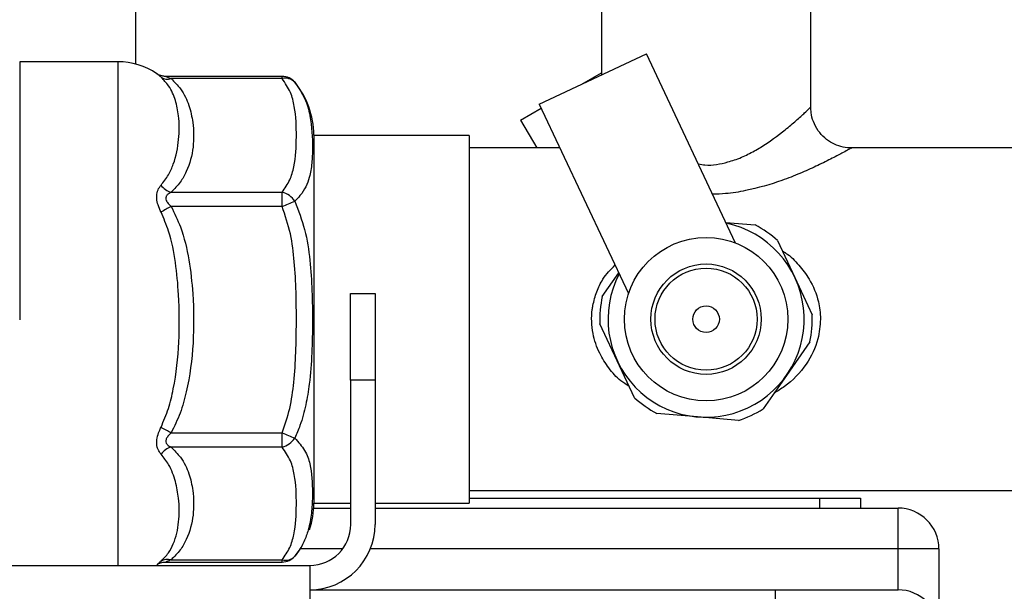
# Model space of a CAD drawing. Units: millimetres. Extents: x 4 to 416, y 4 to 293.
# Drawn here: x 81 to 92, y 105 to 112 of the extents above; entities that cross this region are included whole.
import ezdxf

# ---------------------------------------------------------------- set-up
doc = ezdxf.new("R2010")
doc.units = ezdxf.units.MM

msp = doc.modelspace()

# ---------------------------------------------------------------- linework, layer by layer
at = {"color": 7, "linetype": 'Continuous', "lineweight": 25}
for p, q in [((82.142, 111.222), (82.142, 116.955)), ((87.322, 112.112), (87.322, 111.102)), ((89.652, 110.742), (89.652, 112.112)), ((86.631, 110.776), (87.823, 111.338)), ((88.816, 109.232), (87.823, 111.338)), ((81.942, 111.249), (80.851, 111.249)), ((80.851, 111.249), (80.851, 108.378)), ((81.942, 111.249), (81.942, 108.378)), ((83.771, 111.086), (82.477, 111.086)), ((83.771, 111.061), (83.771, 111.086)), ((87.106, 111), (87.322, 111.127)), ((83.771, 111.061), (82.535, 111.061)), ((86.631, 110.776), (87.624, 108.67)), ((86.422, 110.598), (86.651, 110.733)), ((86.422, 110.598), (86.603, 110.29)), ((84.123, 110.432), (84.123, 108.38)), ((85.851, 110.43), (84.123, 110.43)), ((85.851, 110.43), (85.851, 108.38)), ((86.86, 110.29), (85.851, 110.29)), ((92.72, 110.29), (90.102, 110.29)), ((82.535, 109.797), (83.771, 109.797)), ((83.771, 109.639), (83.771, 109.797)), ((83.771, 109.639), (82.535, 109.639)), ((88.708, 109.461), (89.034, 109.433)), ((89.283, 109.259), (89.475, 108.847)), ((87.332, 108.637), (87.516, 108.899)), ((89.475, 108.847), (89.668, 108.435)), ((84.532, 108.67), (84.805, 108.67)), ((84.532, 107.706), (84.532, 108.67)), ((84.805, 108.67), (84.805, 107.706)), ((81.942, 108.378), (81.942, 105.647)), ((84.123, 108.38), (84.123, 106.338)), ((85.851, 108.38), (85.851, 106.339)), ((87.499, 107.923), (87.306, 108.334)), ((89.642, 108.133), (89.381, 107.76)), ((87.691, 107.511), (87.499, 107.923)), ((84.532, 107.706), (84.532, 106.102)), ((84.805, 107.706), (84.532, 107.706)), ((84.805, 107.706), (84.805, 106.102)), ((89.381, 107.76), (89.121, 107.388)), ((88.393, 107.298), (87.94, 107.337)), ((88.846, 107.259), (88.393, 107.298)), ((82.535, 107.12), (83.771, 107.12)), ((83.771, 106.962), (83.771, 107.12)), ((83.771, 106.962), (82.535, 106.962)), ((85.851, 106.48), (92.72, 106.48)), ((85.851, 106.393), (89.751, 106.393)), ((89.751, 106.283), (89.751, 106.393)), ((89.751, 106.393), (90.205, 106.393)), ((90.205, 106.393), (90.205, 106.283)), ((84.122, 106.283), (84.532, 106.283)), ((84.123, 106.339), (84.532, 106.339)), ((84.805, 106.339), (85.851, 106.339)), ((84.805, 106.283), (90.623, 106.283)), ((90.623, 105.829), (90.623, 106.283)), ((84.442, 105.829), (83.97, 105.829)), ((90.623, 105.829), (84.752, 105.829)), ((90.623, 105.374), (90.623, 105.829)), ((91.078, 105.829), (90.623, 105.829)), ((91.078, 105.829), (91.078, 104.92)), ((71.755, 105.647), (84.078, 105.647)), ((82.477, 105.684), (83.771, 105.684)), ((82.535, 105.708), (83.771, 105.708)), ((83.771, 105.684), (83.771, 105.708)), ((84.078, 105.647), (84.078, 104.92)), ((84.078, 105.374), (89.26, 105.374)), ((89.26, 104.92), (89.26, 105.374)), ((89.26, 105.374), (90.623, 105.374))]:
    msp.add_line(p, q, dxfattribs=at)
at = {"color": 7, "linetype": 'Continuous', "lineweight": 25, "flags": 128}
msp.add_lwpolyline([(83.915, 105.754), (83.962, 105.817), (83.982, 105.848)], dxfattribs=at)
at = {"color": 7, "linetype": 'Continuous', "lineweight": 25}
for radius in [0.909, 0.614, 0.568, 0.148]:
    msp.add_circle((88.487, 108.385), radius, dxfattribs=at)
for centre, radius, start, end in [((81.942, 110.47), 0.779, 55.9641, 90), ((83.771, 110.904), 0.182, 39.8387, 90), ((82.494, 111.185), 0.13, 236.7987, 288.3879), ((83.807, 110.925), 0.141, 42.4884, 104.7947), ((83.202, 110.432), 0.921, 360, 40.0052), ((82.6, 110.01), 0.223, 217.2678, 253.0046), ((83.723, 109.581), 0.221, 31.7638, 77.4352), ((63.77, 157.821), 52.169, 292.5441, 292.7105), ((114.912, 52.253), 65.89, 119.43161, 119.54385), ((88.487, 108.385), 1.091, 295.2411, 78.0722), ((88.487, 108.385), 1.182, 47.6834, 62.4437), ((88.487, 108.385), 1.091, 152.41, 295.2411), ((88.487, 108.385), 1.182, 167.6834, 182.4437), ((88.487, 108.385), 1.182, 347.6834, 2.4437), ((88.487, 108.385), 1.182, 227.6834, 242.4437), ((88.487, 108.385), 1.182, 287.6834, 302.4437), ((50.241, 49.912), 65.693, 60.55453, 60.66699), ((103.738, 155.143), 52.009, 247.4239, 247.5906), ((83.723, 107.178), 0.22, 282.4852, 328.2907), ((82.6, 106.75), 0.222, 106.8823, 142.7539), ((83.202, 106.338), 0.921, 341.3515, 360), ((90.623, 105.829), 0.455, 0, 90), ((84.078, 106.102), 0.727, 270, 0), ((84.078, 106.102), 0.455, 270, 0), ((82.494, 105.584), 0.13, 71.763, 123.4391), ((83.771, 105.866), 0.182, 270, 320.1613), ((83.807, 105.844), 0.141, 255.3393, 317.7026), ((90.623, 104.92), 0.455, 0, 90)]:
    msp.add_arc(centre, radius, start, end, dxfattribs=at)
for points, knots in [([(82.423, 111.076), (82.411, 111.086), (82.389, 111.106), (82.374, 111.118), (82.376, 111.116), (82.377, 111.115)], [0, 0, 0, 0, 0.454438, 0.851957, 1, 1, 1, 1]), ([(82.477, 111.087), (82.475, 111.086), (82.461, 111.085), (82.437, 111.09), (82.409, 111.098), (82.39, 111.108), (82.38, 111.113), (82.377, 111.115)], [0, 0, 0, 0, 0.0458767, 0.3949193, 0.6788763, 0.893231, 1, 1, 1, 1]), ([(82.477, 111.086), (82.477, 111.086), (82.477, 111.086), (82.484, 111.083), (82.502, 111.076), (82.521, 111.068), (82.535, 111.061)], [0, 0, 0, 0, 0.101416, 0.352092, 0.482633, 1, 1, 1, 1]), ([(82.423, 109.875), (82.452, 109.913), (82.511, 109.989), (82.585, 110.161), (82.628, 110.387), (82.627, 110.622), (82.589, 110.82), (82.529, 110.963), (82.453, 111.045), (82.423, 111.076)], [0, 0, 0, 0, 0.090925, 0.18365, 0.396971, 0.614024, 0.759534, 0.906874, 1, 1, 1, 1]), ([(82.535, 111.061), (82.572, 111.024), (82.664, 110.929), (82.74, 110.763), (82.786, 110.546), (82.792, 110.298), (82.734, 110.075), (82.643, 109.907), (82.571, 109.833), (82.535, 109.797)], [0, 0, 0, 0, 0.096461, 0.242253, 0.38846, 0.600398, 0.811851, 0.906032, 1, 1, 1, 1]), ([(83.771, 109.797), (83.802, 109.842), (83.864, 109.934), (83.92, 110.142), (83.934, 110.415), (83.923, 110.692), (83.872, 110.91), (83.805, 111.011), (83.771, 111.061)], [0, 0, 0, 0, 0.1119716, 0.2266538, 0.4886713, 0.7527918, 0.8752648, 1, 1, 1, 1]), ([(83.911, 111.02), (83.951, 110.961), (84.034, 110.84), (84.099, 110.586), (84.111, 110.342), (84.104, 110.119), (84.081, 109.978), (84.036, 109.858), (83.983, 109.77), (83.931, 109.718), (83.911, 109.697)], [0, 0, 0, 0, 0.124839, 0.253684, 0.508197, 0.63746, 0.766637, 0.85431, 0.942866, 1, 1, 1, 1]), ([(88.401, 110.113), (88.426, 110.108), (88.534, 110.087), (88.675, 110.117), (88.832, 110.164), (88.957, 110.218), (89.157, 110.33), (89.339, 110.467), (89.494, 110.598), (89.58, 110.677), (89.631, 110.724), (89.652, 110.745), (89.65, 110.742), (89.649, 110.742)], [0, 0, 0, 0, 0.036919, 0.163452, 0.201953, 0.285652, 0.371353, 0.571109, 0.684192, 0.801327, 0.882743, 0.966968, 1, 1, 1, 1]), ([(90.102, 110.291), (90.097, 110.291), (90.058, 110.288), (89.986, 110.303), (89.891, 110.339), (89.804, 110.399), (89.73, 110.481), (89.68, 110.578), (89.654, 110.668), (89.654, 110.722), (89.654, 110.742)], [0, 0, 0, 0, 0.023224, 0.165715, 0.305421, 0.454737, 0.60771, 0.770314, 0.91489, 1, 1, 1, 1]), ([(90.102, 110.287), (90.104, 110.288), (90.108, 110.291), (90.099, 110.286), (90.079, 110.275), (90.009, 110.237), (89.895, 110.176), (89.782, 110.12), (89.661, 110.063), (89.533, 110.006), (89.279, 109.905), (88.997, 109.824), (88.733, 109.78), (88.608, 109.776), (88.56, 109.775)], [0, 0, 0, 0, 0.013912, 0.033937, 0.115206, 0.199641, 0.308402, 0.421602, 0.433732, 0.538872, 0.646111, 0.838029, 0.937522, 1, 1, 1, 1]), ([(82.423, 109.575), (82.411, 109.602), (82.388, 109.652), (82.372, 109.727), (82.377, 109.796), (82.398, 109.844), (82.416, 109.867), (82.423, 109.875)], [0, 0, 0, 0, 0.235337, 0.441199, 0.649676, 0.880277, 1, 1, 1, 1]), ([(82.535, 109.797), (82.527, 109.793), (82.51, 109.784), (82.492, 109.769), (82.48, 109.752), (82.476, 109.737), (82.476, 109.717), (82.484, 109.698), (82.502, 109.67), (82.521, 109.653), (82.535, 109.639)], [0, 0, 0, 0, 0.137009, 0.31248, 0.369275, 0.471916, 0.550744, 0.676072, 0.741338, 1, 1, 1, 1]), ([(83.911, 109.697), (83.951, 109.593), (84.034, 109.381), (84.099, 108.929), (84.111, 108.469), (84.104, 108.01), (84.081, 107.7), (84.036, 107.431), (83.983, 107.228), (83.931, 107.109), (83.911, 107.062)], [0, 0, 0, 0, 0.124839, 0.253684, 0.508197, 0.63746, 0.766637, 0.85431, 0.942866, 1, 1, 1, 1]), ([(82.423, 107.183), (82.452, 107.252), (82.512, 107.389), (82.585, 107.707), (82.632, 108.131), (82.626, 108.602), (82.59, 109.015), (82.529, 109.326), (82.453, 109.506), (82.423, 109.575)], [0, 0, 0, 0, 0.091714, 0.183633, 0.398641, 0.614045, 0.760648, 0.906887, 1, 1, 1, 1]), ([(82.535, 109.639), (82.572, 109.564), (82.664, 109.375), (82.74, 109.045), (82.786, 108.612), (82.792, 108.119), (82.734, 107.673), (82.643, 107.339), (82.571, 107.193), (82.535, 107.12)], [0, 0, 0, 0, 0.096461, 0.242253, 0.38846, 0.600398, 0.811851, 0.906032, 1, 1, 1, 1]), ([(83.771, 107.12), (83.802, 107.21), (83.864, 107.393), (83.92, 107.807), (83.934, 108.352), (83.923, 108.904), (83.872, 109.338), (83.805, 109.538), (83.771, 109.639)], [0, 0, 0, 0, 0.111972, 0.226654, 0.488671, 0.752792, 0.875265, 1, 1, 1, 1]), ([(89.337, 109.143), (89.35, 109.135), (89.42, 109.097), (89.52, 108.989), (89.655, 108.816), (89.727, 108.639), (89.756, 108.484), (89.758, 108.419), (89.76, 108.385)], [0, 0, 0, 0, 0.051254, 0.268525, 0.485472, 0.788263, 0.888897, 1, 1, 1, 1]), ([(87.632, 107.638), (87.6, 107.658), (87.512, 107.711), (87.403, 107.84), (87.291, 108.013), (87.215, 108.235), (87.209, 108.42), (87.234, 108.575), (87.268, 108.69), (87.341, 108.851), (87.425, 108.938), (87.474, 108.988)], [0, 0, 0, 0, 0.0728492, 0.1981281, 0.3231847, 0.4700185, 0.6387052, 0.6655051, 0.7654334, 0.8654795, 1, 1, 1, 1]), ([(89.76, 108.385), (89.754, 108.311), (89.74, 108.132), (89.604, 107.864), (89.421, 107.67), (89.283, 107.586), (89.243, 107.563)], [0, 0, 0, 0, 0.213023, 0.517958, 0.863474, 1, 1, 1, 1]), ([(82.423, 106.884), (82.411, 106.9), (82.388, 106.93), (82.372, 106.993), (82.377, 107.065), (82.398, 107.13), (82.416, 107.169), (82.423, 107.183)], [0, 0, 0, 0, 0.235337, 0.441199, 0.649676, 0.880277, 1, 1, 1, 1]), ([(82.535, 107.12), (82.527, 107.112), (82.51, 107.096), (82.492, 107.074), (82.48, 107.052), (82.476, 107.036), (82.476, 107.016), (82.484, 107), (82.502, 106.979), (82.521, 106.97), (82.535, 106.962)], [0, 0, 0, 0, 0.137009, 0.31248, 0.369275, 0.471916, 0.550744, 0.676072, 0.741338, 1, 1, 1, 1]), ([(83.911, 107.062), (83.951, 107.017), (84.033, 106.926), (84.1, 106.728), (84.105, 106.563), (84.108, 106.453)], [0, 0, 0, 0, 0.245651, 0.499185, 1, 1, 1, 1]), ([(82.535, 106.962), (82.572, 106.925), (82.664, 106.831), (82.74, 106.667), (82.786, 106.451), (82.792, 106.205), (82.734, 105.984), (82.643, 105.817), (82.571, 105.744), (82.535, 105.708)], [0, 0, 0, 0, 0.096461, 0.242253, 0.38846, 0.600398, 0.811851, 0.906032, 1, 1, 1, 1]), ([(83.771, 105.708), (83.802, 105.753), (83.864, 105.844), (83.92, 106.05), (83.934, 106.322), (83.923, 106.596), (83.872, 106.813), (83.805, 106.912), (83.771, 106.962)], [0, 0, 0, 0, 0.111972, 0.226654, 0.488671, 0.752792, 0.875265, 1, 1, 1, 1]), ([(82.423, 105.693), (82.452, 105.723), (82.511, 105.785), (82.585, 105.929), (82.628, 106.128), (82.627, 106.363), (82.589, 106.579), (82.529, 106.747), (82.453, 106.846), (82.423, 106.884)], [0, 0, 0, 0, 0.090925, 0.18365, 0.396971, 0.614024, 0.759534, 0.906874, 1, 1, 1, 1]), ([(84.108, 106.453), (84.107, 106.394), (84.104, 106.276), (84.081, 106.108), (84.036, 105.958), (83.983, 105.844), (83.931, 105.776), (83.911, 105.749)], [0, 0, 0, 0, 0.262835, 0.525496, 0.703764, 0.883828, 1, 1, 1, 1]), ([(82.377, 105.655), (82.378, 105.655), (82.378, 105.655), (82.398, 105.671), (82.417, 105.687), (82.423, 105.693)], [0, 0, 0, 0, 0.273655, 0.751772, 1, 1, 1, 1]), ([(82.377, 105.655), (82.379, 105.656), (82.391, 105.663), (82.422, 105.677), (82.455, 105.686), (82.474, 105.683), (82.477, 105.683)], [0, 0, 0, 0, 0.057472, 0.434754, 0.935124, 1, 1, 1, 1]), ([(82.535, 105.708), (82.527, 105.705), (82.51, 105.697), (82.492, 105.69), (82.481, 105.685), (82.476, 105.684), (82.477, 105.684), (82.477, 105.684)], [0, 0, 0, 0, 0.27403, 0.624988, 0.738582, 0.943873, 1, 1, 1, 1])]:
    msp.add_open_spline(points, degree=3, knots=knots, dxfattribs=at)

doc.saveas('drawing.dxf')
